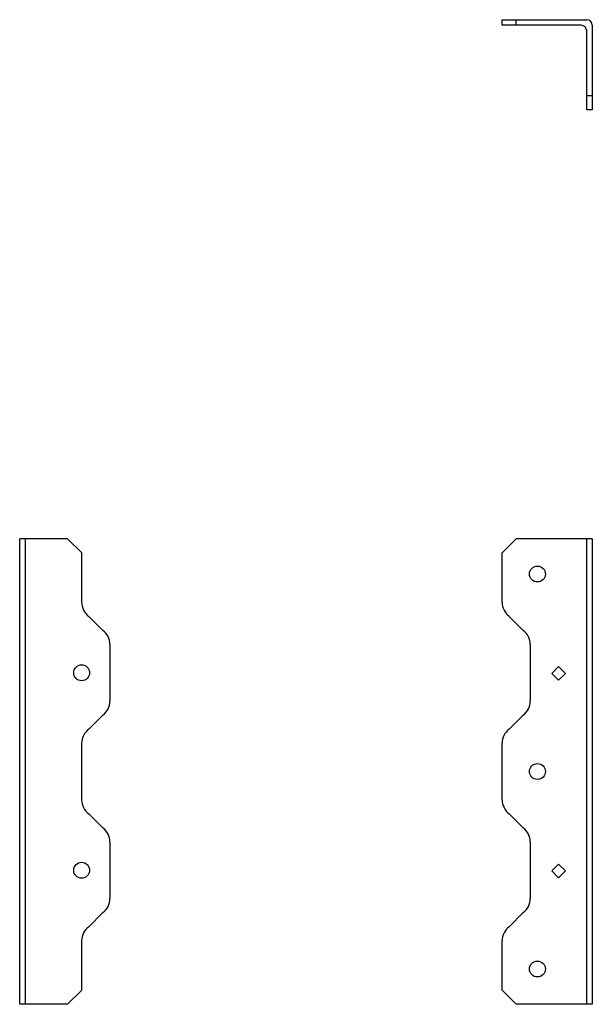
# Model space of a CAD drawing. Extents: x 0 to 10.2, y 0 to 17.4.
import ezdxf

# ---------------------------------------------------------------- set-up
doc = ezdxf.new("R2010")
doc.units = 0
doc.header["$MEASUREMENT"] = 0
doc.layers.get('0').update_dxf_attribs({"linetype": 'CONTINUOUS'})

msp = doc.modelspace()

# ---------------------------------------------------------------- linework, layer by layer
for p, q in [((8.557, 17.448), (10.056, 17.448)), ((8.557, 17.349), (8.557, 17.448)), ((8.807, 17.349), (8.807, 17.448)), ((9.957, 17.349), (8.557, 17.349)), ((10.156, 17.348), (10.156, 15.849)), ((10.057, 15.849), (10.057, 17.249)), ((10.156, 16.099), (10.057, 16.099)), ((10.156, 15.849), (10.057, 15.849)), ((0, 0), (0, 8.25)), ((0.85, 8.25), (0, 8.25)), ((0.099, 8.25), (0.099, 0)), ((1.1, 8), (0.85, 8.25)), ((8.557, 8), (8.807, 8.25)), ((10.156, 8.25), (8.807, 8.25)), ((10.057, 0), (10.057, 8.25)), ((10.156, 8.25), (10.156, 0)), ((1.1, 7.125), (1.1, 8)), ((8.557, 7.125), (8.557, 8)), ((1.475, 6.625), (1.225, 6.875)), ((8.932, 6.625), (8.682, 6.875)), ((1.6, 6.375), (1.6, 5.375)), ((9.057, 5.375), (9.057, 6.375)), ((9.057, 5.688), (9.057, 5.992)), ((9.437, 5.864), (9.558, 5.985)), ((9.558, 5.985), (9.679, 5.864)), ((9.558, 5.743), (9.437, 5.864)), ((9.679, 5.864), (9.558, 5.743)), ((1.475, 5.125), (1.225, 4.875)), ((8.682, 4.875), (8.932, 5.125)), ((1.1, 3.625), (1.1, 4.625)), ((8.557, 3.625), (8.557, 4.625)), ((1.475, 3.125), (1.225, 3.375)), ((8.932, 3.125), (8.682, 3.375)), ((1.6, 2.875), (1.6, 1.875)), ((9.057, 1.875), (9.057, 2.875)), ((9.437, 2.364), (9.558, 2.485)), ((9.558, 2.485), (9.679, 2.364)), ((9.558, 2.244), (9.437, 2.364)), ((9.679, 2.364), (9.558, 2.244)), ((1.475, 1.625), (1.225, 1.375)), ((8.682, 1.375), (8.932, 1.625)), ((1.1, 0.25), (1.1, 1.125)), ((8.557, 0.25), (8.557, 1.125)), ((0.85, 0), (1.1, 0.25)), ((8.807, 0), (8.557, 0.25)), ((0.85, 0), (0, 0)), ((10.156, 0), (8.807, 0))]:
    msp.add_line(p, q)
for centre in [(9.182, 7.625), (1.099, 5.875), (9.182, 4.125), (1.099, 2.375), (9.182, 0.625)]:
    msp.add_circle(centre, 0.141)
for centre, radius, start, end in [((10.056, 17.348), 0.1, 0, 90), ((9.957, 17.249), 0.1, 0, 90), ((1.412, 7.125), 0.313, 180, 233.1301), ((8.869, 7.125), 0.312, 180, 233.1301), ((1.287, 6.375), 0.313, 0, 53.1301), ((8.744, 6.375), 0.312, 0, 53.1301), ((1.287, 5.375), 0.313, 306.8699, 0), ((8.744, 5.375), 0.312, 306.8699, 360), ((1.412, 4.625), 0.313, 126.8699, 180), ((8.869, 4.625), 0.313, 126.8699, 180), ((1.412, 3.625), 0.313, 180, 233.1301), ((8.869, 3.625), 0.312, 180, 233.1301), ((1.287, 2.875), 0.313, 0, 53.1301), ((8.744, 2.875), 0.312, 0, 53.1301), ((1.287, 1.875), 0.313, 306.8699, 0), ((8.744, 1.875), 0.312, 306.8699, 360), ((1.412, 1.125), 0.313, 126.8699, 180), ((8.869, 1.125), 0.312, 126.8699, 180)]:
    msp.add_arc(centre, radius, start, end)

doc.saveas('drawing.dxf')
